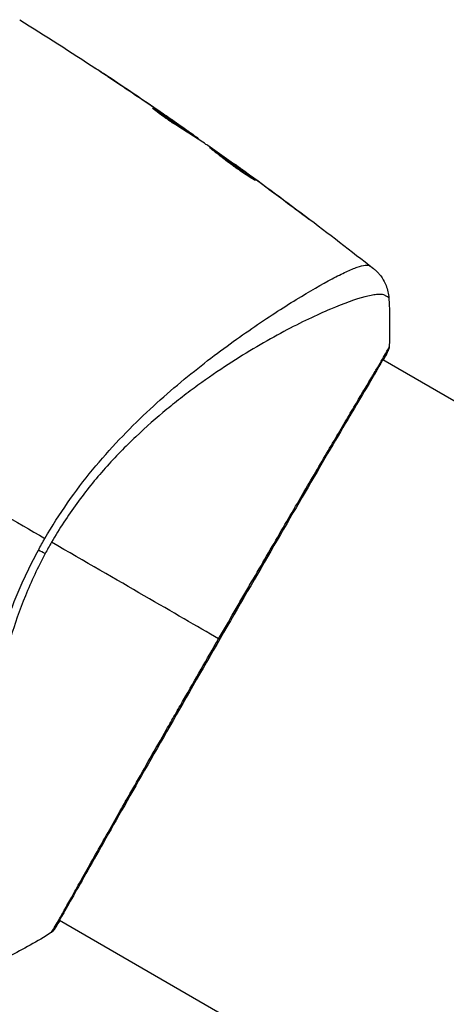
# Model space of a CAD drawing. Units: millimetres. Extents: x -5559 to 5640, y -5643 to 5556.
# Drawn here: x -2727 to -2696, y 1818 to 1891 of the extents above; entities that cross this region are included whole.
import ezdxf

# ---------------------------------------------------------------- set-up
doc = ezdxf.new("R2010")
doc.units = ezdxf.units.MM
doc.header["$LTSCALE"] = 20
doc.layers.add('2d', color=230, linetype='Continuous')

msp = doc.modelspace()

# ---------------------------------------------------------------- linework, layer by layer
at = {"layer": '2d'}
for p, q in [((-2720.13, 1886.704), (-2720.129, 1886.705)), ((-2717.335, 1884.675), (-2717.322, 1884.697)), ((-2716.424, 1884.127), (-2716.424, 1884.127)), ((-2716.397, 1884.175), (-2716.395, 1884.178)), ((-2715.371, 1883.462), (-2715.368, 1883.468)), ((-2715.086, 1883.135), (-2715.039, 1883.216)), ((-2714.959, 1883.054), (-2714.912, 1883.134)), ((-2714.222, 1882.576), (-2714.187, 1882.637)), ((-2714.084, 1882.487), (-2714.057, 1882.534)), ((-2711.383, 1880.618), (-2711.368, 1880.643)), ((-2710.475, 1879.97), (-2710.464, 1879.99)), ((-2709.642, 1879.362), (-2709.631, 1879.382)), ((-2706.366, 1876.923), (-2706.353, 1876.946)), ((-2707.372, 1870.115), (-2707.372, 1870.115)), ((-2705.661, 1869.127), (-2705.661, 1869.127)), ((-2700.316, 1866.041), (-2700.316, 1866.041)), ((-2616.997, 1817.937), (-2700.268, 1866.013)), ((-2724.466, 1824.212), (-2724.466, 1824.212)), ((-2641.147, 1776.108), (-2724.418, 1824.184))]:
    msp.add_line(p, q, dxfattribs=at)
msp.add_ellipse((-2700.357, 1866.886), major_axis=(-0.443, 0.232), ratio=0.994441, start_param=3.141718, end_param=3.587639, dxfattribs=at)
at = {"layer": '2d', "extrusion": (0, 0, -1)}
for centre, major_axis, ratio, start_param, end_param in [((-2726.654, 1852.316), (-2.646, 1.414), 0.044447, 4.227565, 4.433381), ((-2725.206, 1823.818), (-0.408, 0.289), 0.994416, 2.852327, 3.141554)]:
    msp.add_ellipse(centre, major_axis=major_axis, ratio=ratio, start_param=start_param, end_param=end_param, dxfattribs=at)
at = {"layer": '2d'}
for points in [[(-2727.379, 1891.385), (-2725.469, 1890.192), (-2723.573, 1888.977), (-2721.691, 1887.74)], [(-2716.646, 1884.346), (-2717.942, 1885.237), (-2719.245, 1886.117), (-2720.555, 1886.987)], [(-2720.129, 1886.705), (-2718.878, 1885.872), (-2717.633, 1885.03), (-2716.395, 1884.178)], [(-2717.456, 1884.774), (-2717.454, 1884.778), (-2717.408, 1884.751), (-2717.322, 1884.697)], [(-2716.395, 1884.178), (-2716.053, 1883.943), (-2715.711, 1883.707), (-2715.368, 1883.468)], [(-2714.954, 1883.061), (-2714.889, 1883.015), (-2714.824, 1882.97), (-2714.758, 1882.924)], [(-2714.187, 1882.637), (-2714.098, 1882.572), (-2714.055, 1882.537), (-2714.057, 1882.534)], [(-2714.081, 1882.492), (-2714.082, 1882.49), (-2714.075, 1882.484), (-2714.062, 1882.472)], [(-2713.34, 1881.994), (-2713.397, 1882.033), (-2713.443, 1882.065), (-2713.474, 1882.085)], [(-2710.54, 1880.017), (-2711.469, 1880.682), (-2712.403, 1881.341), (-2713.34, 1881.994)], [(-2711.207, 1880.528), (-2707.739, 1878.032), (-2704.325, 1875.461), (-2700.968, 1872.818)], [(-2710.183, 1879.759), (-2710.301, 1879.845), (-2710.429, 1879.938), (-2710.54, 1880.017)], [(-2710.464, 1879.99), (-2710.203, 1879.801), (-2709.926, 1879.598), (-2709.631, 1879.382)], [(-2709.955, 1879.592), (-2710.03, 1879.647), (-2710.106, 1879.703), (-2710.183, 1879.759)], [(-2707.207, 1877.55), (-2708.119, 1878.237), (-2709.035, 1878.917), (-2709.955, 1879.592)], [(-2709.631, 1879.382), (-2708.532, 1878.578), (-2707.44, 1877.766), (-2706.353, 1876.946)], [(-2699.825, 1870.625), (-2699.825, 1870.625), (-2699.825, 1870.625), (-2699.825, 1870.625)], [(-2699.825, 1870.625), (-2699.757, 1869.415), (-2699.746, 1868.206), (-2699.789, 1866.989)], [(-2699.789, 1866.989), (-2699.789, 1866.989), (-2699.789, 1866.989), (-2699.789, 1866.989)], [(-2738.653, 1860.289), (-2734.239, 1857.74), (-2729.852, 1855.207), (-2725.496, 1852.692)], [(-2725.986, 1851.813), (-2725.827, 1852.108), (-2725.664, 1852.401), (-2725.496, 1852.692)], [(-2725.002, 1852.407), (-2725.083, 1852.266), (-2725.244, 1851.982), (-2725.4, 1851.696), (-2725.477, 1851.553)], [(-2712.526, 1845.204), (-2715.708, 1847.042), (-2719.991, 1849.515), (-2725.002, 1852.407)], [(-2724.39, 1824.168), (-2724.574, 1823.867), (-2724.711, 1823.652), (-2724.797, 1823.529)], [(-2725.023, 1823.282), (-2726.056, 1822.636), (-2727.108, 1822.041), (-2728.19, 1821.495)]]:
    msp.add_open_spline(points, degree=3, dxfattribs=at)
for points, knots in [([(-2721.723, 1887.761), (-2721.723, 1887.762), (-2721.712, 1887.755), (-2721.67, 1887.727), (-2721.638, 1887.705), (-2721.514, 1887.624), (-2721.391, 1887.543), (-2721.165, 1887.393), (-2721.082, 1887.338), (-2720.907, 1887.222), (-2720.816, 1887.162), (-2720.623, 1887.034), (-2720.526, 1886.969), (-2720.328, 1886.838), (-2720.228, 1886.771), (-2720.129, 1886.705)], [0.00233533, 0.00233533, 0.00233533, 0.00233533, 0.002690934, 0.002690934, 0.003046538, 0.003046538, 0.003757746, 0.003757746, 0.00411335, 0.00411335, 0.004468954, 0.004468954, 0.004824559, 0.004824559, 0.005180163, 0.005180163, 0.005180163, 0.005180163]), ([(-2720.555, 1886.987), (-2720.717, 1887.095), (-2720.871, 1887.197), (-2721.158, 1887.387), (-2721.284, 1887.471), (-2721.497, 1887.612), (-2721.581, 1887.667), (-2721.666, 1887.723), (-2721.687, 1887.737), (-2721.716, 1887.756), (-2721.723, 1887.761), (-2721.723, 1887.761)], [0, 0, 0, 0, 0.000583833, 0.000583833, 0.001167665, 0.001167665, 0.001751498, 0.001751498, 0.002043414, 0.002043414, 0.00233533, 0.00233533, 0.00233533, 0.00233533]), ([(-2715.347, 1883.293), (-2715.47, 1883.366), (-2715.665, 1883.488), (-2716.129, 1883.796), (-2716.386, 1883.975), (-2716.865, 1884.32), (-2717.077, 1884.478), (-2717.376, 1884.706), (-2717.459, 1884.769), (-2717.456, 1884.774)], [0, 0, 0, 0, 0.000902006, 0.000902006, 0.001804012, 0.001804012, 0.002706017, 0.002706017, 0.003608023, 0.003608023, 0.003608023, 0.003608023]), ([(-2717.322, 1884.697), (-2716.938, 1884.455), (-2716.555, 1884.213), (-2715.794, 1883.719), (-2715.416, 1883.469), (-2715.039, 1883.216)], [0, 0, 0, 0, 0.00293865, 0.00293865, 0.005877301, 0.005877301, 0.005877301, 0.005877301]), ([(-2715.198, 1883.341), (-2715.388, 1883.475), (-2715.607, 1883.628), (-2716.103, 1883.972), (-2716.367, 1884.155), (-2716.646, 1884.346)], [0, 0, 0, 0, 0.001013144, 0.001013144, 0.002026288, 0.002026288, 0.002026288, 0.002026288]), ([(-2715.236, 1883.228), (-2715.565, 1883.447), (-2715.894, 1883.664), (-2716.313, 1883.936), (-2716.401, 1883.993), (-2716.489, 1884.05)], [0.000382019, 0.000382019, 0.000382019, 0.000382019, 0.002938651, 0.002938651, 0.003618023, 0.003618023, 0.003618023, 0.003618023]), ([(-2715.368, 1883.468), (-2715.228, 1883.371), (-2715.094, 1883.278), (-2714.836, 1883.097), (-2714.718, 1883.014), (-2714.4, 1882.791), (-2714.249, 1882.683), (-2714.187, 1882.637)], [0, 0, 0, 0, 0.000502062, 0.000502062, 0.001004123, 0.001004123, 0.002008246, 0.002008246, 0.002008246, 0.002008246]), ([(-2713.474, 1882.085), (-2713.783, 1882.291), (-2714.094, 1882.494), (-2714.562, 1882.797), (-2714.718, 1882.898), (-2715.03, 1883.1), (-2715.187, 1883.199), (-2715.347, 1883.293)], [0, 0, 0, 0, 0.00236764, 0.00236764, 0.00355146, 0.00355146, 0.00473528, 0.00473528, 0.00473528, 0.00473528]), ([(-2715.039, 1883.216), (-2714.986, 1883.181), (-2714.95, 1883.157), (-2714.91, 1883.131), (-2714.907, 1883.131), (-2714.949, 1883.164), (-2715.046, 1883.234), (-2715.198, 1883.341)], [0, 0, 0, 0, 0.000405243, 0.000405243, 0.000810487, 0.000810487, 0.001620974, 0.001620974, 0.001620974, 0.001620974]), ([(-2709.79, 1879.398), (-2709.792, 1879.396), (-2709.804, 1879.401), (-2709.852, 1879.426), (-2709.887, 1879.446), (-2710.024, 1879.526), (-2710.158, 1879.608), (-2710.404, 1879.766), (-2710.494, 1879.825), (-2710.686, 1879.953), (-2710.786, 1880.021), (-2710.996, 1880.166), (-2711.106, 1880.242), (-2711.326, 1880.398), (-2711.437, 1880.479), (-2711.661, 1880.643), (-2711.771, 1880.724), (-2711.987, 1880.886), (-2712.093, 1880.967), (-2712.296, 1881.122), (-2712.392, 1881.197), (-2712.573, 1881.338), (-2712.659, 1881.405), (-2712.813, 1881.526), (-2712.881, 1881.581), (-2713.003, 1881.677), (-2713.055, 1881.719), (-2713.181, 1881.817), (-2713.225, 1881.853), (-2713.222, 1881.858)], [0.006585482, 0.006585482, 0.006585482, 0.006585482, 0.006997131, 0.006997131, 0.00740878, 0.00740878, 0.008232078, 0.008232078, 0.008643727, 0.008643727, 0.009055376, 0.009055376, 0.009467025, 0.009467025, 0.009878674, 0.009878674, 0.010290323, 0.010290323, 0.010701972, 0.010701972, 0.011113622, 0.011113622, 0.011525271, 0.011525271, 0.01193692, 0.01193692, 0.012348569, 0.012348569, 0.013171867, 0.013171867, 0.013171867, 0.013171867]), ([(-2713.222, 1881.858), (-2713.221, 1881.86), (-2713.208, 1881.854), (-2713.162, 1881.828), (-2713.127, 1881.806), (-2713.038, 1881.749), (-2712.984, 1881.713), (-2712.856, 1881.628), (-2712.782, 1881.578), (-2712.541, 1881.413), (-2712.347, 1881.278), (-2711.932, 1880.986), (-2711.706, 1880.825), (-2711.371, 1880.585), (-2711.258, 1880.503), (-2711.04, 1880.345), (-2710.934, 1880.267), (-2710.728, 1880.116), (-2710.628, 1880.043), (-2710.444, 1879.907), (-2710.359, 1879.843), (-2710.201, 1879.724), (-2710.131, 1879.671), (-2710.009, 1879.578), (-2709.957, 1879.537), (-2709.873, 1879.471), (-2709.841, 1879.445), (-2709.8, 1879.41), (-2709.789, 1879.4), (-2709.79, 1879.398)], [0, 0, 0, 0, 0.000411593, 0.000411593, 0.000823185, 0.000823185, 0.001234778, 0.001234778, 0.00164637, 0.00164637, 0.002469556, 0.002469556, 0.003292741, 0.003292741, 0.003704333, 0.003704333, 0.004115926, 0.004115926, 0.004527519, 0.004527519, 0.004939111, 0.004939111, 0.005350704, 0.005350704, 0.005762297, 0.005762297, 0.006173889, 0.006173889, 0.006585482, 0.006585482, 0.006585482, 0.006585482]), ([(-2710.572, 1879.877), (-2710.577, 1879.881), (-2710.582, 1879.884), (-2710.679, 1879.956), (-2710.776, 1880.028), (-2710.982, 1880.179), (-2711.09, 1880.257), (-2711.308, 1880.415), (-2711.419, 1880.496), (-2711.644, 1880.658), (-2711.756, 1880.737), (-2711.976, 1880.893), (-2712.085, 1880.971), (-2712.21, 1881.059), (-2712.231, 1881.074), (-2712.252, 1881.089)], [0.008624974, 0.008624974, 0.008624974, 0.008624974, 0.008646106, 0.008646106, 0.009057633, 0.009057633, 0.009469161, 0.009469161, 0.009880688, 0.009880688, 0.010292215, 0.010292215, 0.010703743, 0.010703743, 0.010787378, 0.010787378, 0.010787378, 0.010787378]), ([(-2711.368, 1880.643), (-2711.368, 1880.644), (-2711.347, 1880.629), (-2711.267, 1880.572), (-2711.206, 1880.528), (-2711.05, 1880.415), (-2710.954, 1880.346), (-2710.73, 1880.183), (-2710.604, 1880.092), (-2710.464, 1879.99)], [0, 0, 0, 0, 0.000630277, 0.000630277, 0.001260554, 0.001260554, 0.00189083, 0.00189083, 0.002521107, 0.002521107, 0.002521107, 0.002521107]), ([(-2706.353, 1876.946), (-2706.219, 1876.845), (-2706.099, 1876.754), (-2705.947, 1876.637), (-2705.902, 1876.603), (-2705.822, 1876.541), (-2705.788, 1876.515), (-2705.706, 1876.45), (-2705.678, 1876.427), (-2705.679, 1876.424), (-2705.709, 1876.444), (-2705.792, 1876.503), (-2705.827, 1876.528), (-2705.908, 1876.587), (-2705.954, 1876.62), (-2706.056, 1876.695), (-2706.113, 1876.737), (-2706.233, 1876.825), (-2706.296, 1876.872), (-2706.498, 1877.021), (-2706.641, 1877.127), (-2706.93, 1877.342), (-2707.073, 1877.449), (-2707.207, 1877.55)], [0, 0, 0, 0, 0.0005365, 0.0005365, 0.00080475, 0.00080475, 0.001072999, 0.001072999, 0.001609499, 0.001609499, 0.002145999, 0.002145999, 0.002414249, 0.002414249, 0.002682498, 0.002682498, 0.002950748, 0.002950748, 0.003218998, 0.003218998, 0.003755498, 0.003755498, 0.004291997, 0.004291997, 0.004291997, 0.004291997]), ([(-2725.496, 1852.692), (-2724.963, 1853.614), (-2724.394, 1854.498), (-2723.204, 1856.199), (-2722.585, 1857.018), (-2721.293, 1858.592), (-2720.618, 1859.351), (-2719.266, 1860.778), (-2718.587, 1861.452), (-2717.225, 1862.733), (-2716.542, 1863.339), (-2715.182, 1864.498), (-2714.502, 1865.051), (-2712.518, 1866.609), (-2711.251, 1867.522), (-2709.465, 1868.753), (-2708.887, 1869.139), (-2707.773, 1869.864), (-2707.234, 1870.204), (-2705.717, 1871.138), (-2704.825, 1871.651), (-2703.681, 1872.258), (-2703.333, 1872.432), (-2702.703, 1872.722), (-2702.422, 1872.838), (-2701.943, 1873.002), (-2701.744, 1873.052), (-2701.505, 1873.074), (-2701.435, 1873.073), (-2701.317, 1873.053), (-2701.269, 1873.035), (-2701.231, 1873.008)], [0.05076767, 0.05076767, 0.05076767, 0.05076767, 0.05394202, 0.05394202, 0.05711637, 0.05711637, 0.06029071, 0.06029071, 0.06346506, 0.06346506, 0.06663941, 0.06663941, 0.06981375, 0.06981375, 0.07616245, 0.07616245, 0.0793368, 0.0793368, 0.08251114, 0.08251114, 0.08885984, 0.08885984, 0.09203418, 0.09203418, 0.09520853, 0.09520853, 0.09838288, 0.09838288, 0.09997005, 0.09997005, 0.10155723, 0.10155723, 0.10155723, 0.10155723]), ([(-2701.231, 1873.008), (-2701.144, 1872.943), (-2701.089, 1872.905), (-2701.003, 1872.844), (-2700.977, 1872.825), (-2700.968, 1872.818)], [-0.00000006, -0.00000006, -0.00000006, -0.00000006, 0.002721433, 0.002721433, 0.005417431, 0.005417431, 0.005417431, 0.005417431]), ([(-2700.968, 1872.818), (-2700.948, 1872.802), (-2700.922, 1872.781), (-2700.859, 1872.728), (-2700.83, 1872.703), (-2700.76, 1872.639), (-2700.717, 1872.598), (-2700.628, 1872.507), (-2700.582, 1872.456), (-2700.462, 1872.316), (-2700.391, 1872.221), (-2700.206, 1871.945), (-2700.105, 1871.751), (-2699.912, 1871.257), (-2699.843, 1870.941), (-2699.825, 1870.626)], [0, 0, 0, 0, 0.0303793, 0.0303793, 0.0488644, 0.0488644, 0.0695773, 0.0695773, 0.0911715, 0.0911715, 0.1269498, 0.1269498, 0.1917837, 0.1917837, 0.2864069, 0.2864069, 0.2864069, 0.2864069]), ([(-2699.825, 1870.625), (-2699.825, 1870.627), (-2699.826, 1870.629), (-2699.836, 1870.645), (-2699.868, 1870.672), (-2699.952, 1870.73), (-2699.984, 1870.748), (-2700.049, 1870.786), (-2700.073, 1870.802), (-2700.128, 1870.831), (-2700.159, 1870.843), (-2700.328, 1870.888), (-2700.517, 1870.901), (-2700.874, 1870.865), (-2701.007, 1870.845), (-2701.297, 1870.789), (-2701.455, 1870.753), (-2702.305, 1870.53), (-2703.164, 1870.224), (-2704.686, 1869.579), (-2705.232, 1869.333), (-2706.4, 1868.773), (-2707.024, 1868.459), (-2708.966, 1867.425), (-2710.357, 1866.615), (-2712.556, 1865.187), (-2713.307, 1864.673), (-2714.459, 1863.836), (-2714.847, 1863.545), (-2715.621, 1862.948), (-2716.008, 1862.64), (-2717.17, 1861.685), (-2717.943, 1861.007), (-2719.094, 1859.914), (-2719.477, 1859.538), (-2720.237, 1858.757), (-2720.617, 1858.35), (-2721.73, 1857.1), (-2722.436, 1856.224), (-2723.442, 1854.845), (-2723.769, 1854.376), (-2724.402, 1853.411), (-2724.707, 1852.918), (-2725.002, 1852.407)], [0.16993444, 0.16993444, 0.16993444, 0.16993444, 0.17051597, 0.17051597, 0.17403725, 0.17403725, 0.17579789, 0.17579789, 0.17667821, 0.17667821, 0.17755853, 0.17755853, 0.18107982, 0.18107982, 0.18284046, 0.18284046, 0.1846011, 0.1846011, 0.19164367, 0.19164367, 0.19516496, 0.19516496, 0.19868624, 0.19868624, 0.20572881, 0.20572881, 0.2092501, 0.2092501, 0.21101074, 0.21101074, 0.21277138, 0.21277138, 0.21629267, 0.21629267, 0.21805331, 0.21805331, 0.21981395, 0.21981395, 0.22333524, 0.22333524, 0.22509588, 0.22509588, 0.22685652, 0.22685652, 0.22685652, 0.22685652]), ([(-2699.914, 1866.654), (-2699.926, 1866.629), (-2699.942, 1866.6), (-2700.011, 1866.469), (-2700.085, 1866.333), (-2700.456, 1865.683), (-2700.914, 1864.912), (-2702.223, 1862.701), (-2703.14, 1861.147), (-2705.228, 1857.586), (-2706.419, 1855.546), (-2708.94, 1851.221), (-2710.301, 1848.88), (-2713.007, 1844.2), (-2714.388, 1841.801), (-2716.989, 1837.265), (-2718.244, 1835.069), (-2720.474, 1831.158), (-2721.476, 1829.392), (-2723.099, 1826.52), (-2723.739, 1825.377), (-2724.384, 1824.24), (-2724.551, 1823.951), (-2724.706, 1823.7), (-2724.734, 1823.654), (-2724.768, 1823.601), (-2724.776, 1823.588), (-2724.808, 1823.538), (-2724.825, 1823.51), (-2724.843, 1823.481), (-2724.848, 1823.473), (-2724.848, 1823.473)], [0, 0, 0, 0, 0.079186, 0.079186, 0.316987, 0.316987, 1.03639, 1.03639, 1.866693, 1.866693, 2.678234, 2.678234, 3.490515, 3.490515, 4.303406, 4.303406, 5.115089, 5.115089, 5.927843, 5.927843, 6.739687, 6.739687, 7.136474, 7.136474, 7.240132, 7.240132, 7.279464, 7.279464, 7.397503, 7.397503, 7.469809, 7.469809, 7.469809, 7.469809]), ([(-2712.526, 1845.204), (-2712.142, 1845.87), (-2711.756, 1846.536), (-2711.176, 1847.539), (-2710.981, 1847.874), (-2710.596, 1848.538), (-2710.404, 1848.868), (-2709.452, 1850.507), (-2708.709, 1851.783), (-2707.622, 1853.644), (-2707.264, 1854.257), (-2706.561, 1855.461), (-2706.219, 1856.044), (-2705.225, 1857.74), (-2704.603, 1858.8), (-2703.731, 1860.282), (-2703.449, 1860.76), (-2702.915, 1861.663), (-2702.663, 1862.089), (-2701.949, 1863.292), (-2701.53, 1863.995), (-2701.081, 1864.749), (-2700.995, 1864.893), (-2700.832, 1865.168), (-2700.754, 1865.298), (-2700.536, 1865.665), (-2700.408, 1865.882), (-2700.189, 1866.259), (-2700.096, 1866.419), (-2699.95, 1866.686), (-2699.896, 1866.792), (-2699.857, 1866.866)], [0.1191637, 0.1191637, 0.1191637, 0.1191637, 0.12148322, 0.12148322, 0.12264298, 0.12264298, 0.12380274, 0.12380274, 0.12844178, 0.12844178, 0.1307613, 0.1307613, 0.13308082, 0.13308082, 0.13771986, 0.13771986, 0.14003938, 0.14003938, 0.1423589, 0.1423589, 0.14699794, 0.14699794, 0.1481577, 0.1481577, 0.14931746, 0.14931746, 0.15163698, 0.15163698, 0.1539565, 0.1539565, 0.15627602, 0.15627602, 0.15627602, 0.15627602]), ([(-2699.789, 1866.989), (-2699.79, 1866.965), (-2699.792, 1866.945), (-2699.797, 1866.912), (-2699.8, 1866.899), (-2699.806, 1866.875), (-2699.809, 1866.865), (-2699.816, 1866.841), (-2699.82, 1866.832), (-2699.831, 1866.801), (-2699.837, 1866.788), (-2699.865, 1866.723), (-2699.896, 1866.656), (-2700.012, 1866.416), (-2700.11, 1866.227), (-2700.238, 1865.996)], [0, 0, 0, 0, 0.0088443, 0.0088443, 0.0176685, 0.0176685, 0.029837, 0.029837, 0.0544416, 0.0544416, 0.1281323, 0.1281323, 0.3492845, 0.3492845, 0.6475725, 0.6475725, 0.6475725, 0.6475725]), ([(-2699.867, 1866.741), (-2699.867, 1866.741), (-2699.869, 1866.738), (-2699.879, 1866.719), (-2699.894, 1866.691), (-2699.914, 1866.653)], [0.1447439, 0.1447439, 0.1447439, 0.1447439, 0.1884014, 0.1884014, 0.3148393, 0.3148393, 0.3148393, 0.3148393]), ([(-2699.857, 1866.866), (-2699.814, 1866.951), (-2699.791, 1866.992), (-2699.789, 1866.989), (-2699.789, 1866.989), (-2699.789, 1866.989)], [0.156276015, 0.156276015, 0.156276015, 0.156276015, 0.158920015, 0.158920015, 0.159055401, 0.159055401, 0.159055401, 0.159055401]), ([(-2730.957, 1821.521), (-2730.999, 1821.54), (-2731.038, 1821.572), (-2731.113, 1821.662), (-2731.149, 1821.72), (-2731.215, 1821.861), (-2731.246, 1821.945), (-2731.302, 1822.136), (-2731.328, 1822.243), (-2731.447, 1822.838), (-2731.509, 1823.499), (-2731.559, 1824.75), (-2731.569, 1825.21), (-2731.573, 1826.216), (-2731.567, 1826.754), (-2731.524, 1828.47), (-2731.465, 1829.745), (-2731.332, 1831.497), (-2731.303, 1831.855), (-2731.238, 1832.588), (-2731.203, 1832.963), (-2731.086, 1834.101), (-2730.996, 1834.881), (-2730.779, 1836.481), (-2730.654, 1837.301), (-2730.361, 1838.982), (-2730.194, 1839.843), (-2729.805, 1841.607), (-2729.581, 1842.509), (-2729.064, 1844.36), (-2728.776, 1845.289), (-2728.121, 1847.154), (-2727.754, 1848.089), (-2727.137, 1849.495), (-2726.92, 1849.965), (-2726.469, 1850.895), (-2726.233, 1851.356), (-2725.986, 1851.813)], [-0.00000006, -0.00000006, -0.00000006, -0.00000006, 0.00155509, 0.00155509, 0.00311024, 0.00311024, 0.00466539, 0.00466539, 0.00622054, 0.00622054, 0.01244115, 0.01244115, 0.01555145, 0.01555145, 0.01866175, 0.01866175, 0.02488235, 0.02488235, 0.0264375, 0.0264375, 0.02799265, 0.02799265, 0.03110295, 0.03110295, 0.03421326, 0.03421326, 0.03732356, 0.03732356, 0.04043386, 0.04043386, 0.04354416, 0.04354416, 0.04665446, 0.04665446, 0.04820961, 0.04820961, 0.04976476, 0.04976476, 0.04976476, 0.04976476]), ([(-2725.477, 1851.553), (-2725.753, 1851.038), (-2726.013, 1850.517), (-2726.505, 1849.464), (-2726.738, 1848.932), (-2727.388, 1847.345), (-2727.758, 1846.29), (-2728.233, 1844.713), (-2728.378, 1844.189), (-2728.647, 1843.143), (-2728.771, 1842.62), (-2729.104, 1841.082), (-2729.28, 1840.087), (-2729.707, 1837.182), (-2729.858, 1835.352), (-2729.942, 1833.199), (-2729.954, 1832.774), (-2729.968, 1831.946), (-2729.971, 1831.542), (-2729.966, 1830.361), (-2729.946, 1829.615), (-2729.881, 1828.205), (-2729.835, 1827.542), (-2729.752, 1826.612), (-2729.721, 1826.313), (-2729.656, 1825.738), (-2729.621, 1825.463), (-2729.438, 1824.156), (-2729.267, 1823.328), (-2728.986, 1822.424), (-2728.888, 1822.179), (-2728.734, 1821.903), (-2728.681, 1821.826), (-2728.578, 1821.703), (-2728.53, 1821.657), (-2728.423, 1821.598), (-2728.385, 1821.575), (-2728.318, 1821.539), (-2728.288, 1821.526), (-2728.222, 1821.497), (-2728.198, 1821.491), (-2728.19, 1821.495)], [0.00108513, 0.00108513, 0.00108513, 0.00108513, 0.00283845, 0.00283845, 0.00459176, 0.00459176, 0.0080984, 0.0080984, 0.00985172, 0.00985172, 0.01160504, 0.01160504, 0.01511167, 0.01511167, 0.02212494, 0.02212494, 0.02387826, 0.02387826, 0.02563158, 0.02563158, 0.02913822, 0.02913822, 0.03264485, 0.03264485, 0.03439817, 0.03439817, 0.03615149, 0.03615149, 0.04316476, 0.04316476, 0.0466714, 0.0466714, 0.04842471, 0.04842471, 0.05017803, 0.05017803, 0.05193135, 0.05193135, 0.05368467, 0.05368467, 0.05673284, 0.05673284, 0.05673284, 0.05673284]), ([(-2725.023, 1823.282), (-2725.024, 1823.282), (-2725.024, 1823.282), (-2725.027, 1823.283), (-2725.002, 1823.323), (-2724.9, 1823.482), (-2724.823, 1823.6), (-2724.635, 1823.916), (-2724.521, 1824.114), (-2724.318, 1824.471), (-2724.245, 1824.6), (-2724.09, 1824.877), (-2724.007, 1825.024), (-2723.746, 1825.492), (-2723.552, 1825.839), (-2723.125, 1826.602), (-2722.891, 1827.018), (-2722.384, 1827.922), (-2722.109, 1828.412), (-2721.241, 1829.953), (-2720.599, 1831.086), (-2719.72, 1832.635), (-2719.54, 1832.952), (-2719.172, 1833.598), (-2718.984, 1833.928), (-2718.416, 1834.927), (-2718.028, 1835.608), (-2717.233, 1837.001), (-2716.827, 1837.712), (-2716.205, 1838.801), (-2715.995, 1839.168), (-2715.57, 1839.909), (-2715.355, 1840.285), (-2714.275, 1842.168), (-2713.404, 1843.683), (-2712.526, 1845.204)], [0.07923749, 0.07923749, 0.07923749, 0.07923749, 0.07938588, 0.07938588, 0.08203774, 0.08203774, 0.08468959, 0.08468959, 0.08734145, 0.08734145, 0.08866737, 0.08866737, 0.0899933, 0.0899933, 0.09264516, 0.09264516, 0.09529701, 0.09529701, 0.09794886, 0.09794886, 0.10325257, 0.10325257, 0.1045785, 0.1045785, 0.10590443, 0.10590443, 0.10855628, 0.10855628, 0.11120814, 0.11120814, 0.11253406, 0.11253406, 0.11385999, 0.11385999, 0.1191637, 0.1191637, 0.1191637, 0.1191637]), ([(-2724.797, 1823.529), (-2724.824, 1823.491), (-2724.845, 1823.462), (-2724.873, 1823.425), (-2724.881, 1823.414), (-2724.897, 1823.393), (-2724.903, 1823.386), (-2724.922, 1823.366), (-2724.929, 1823.358), (-2724.95, 1823.338), (-2724.959, 1823.329), (-2724.985, 1823.308), (-2725.002, 1823.295), (-2725.023, 1823.282)], [0, 0, 0, 0, 0.1255639, 0.1255639, 0.1881372, 0.1881372, 0.2195206, 0.2195206, 0.2356823, 0.2356823, 0.2443442, 0.2443442, 0.2537028, 0.2537028, 0.2537028, 0.2537028])]:
    msp.add_open_spline(points, degree=3, knots=knots, dxfattribs=at)

doc.saveas('drawing.dxf')
